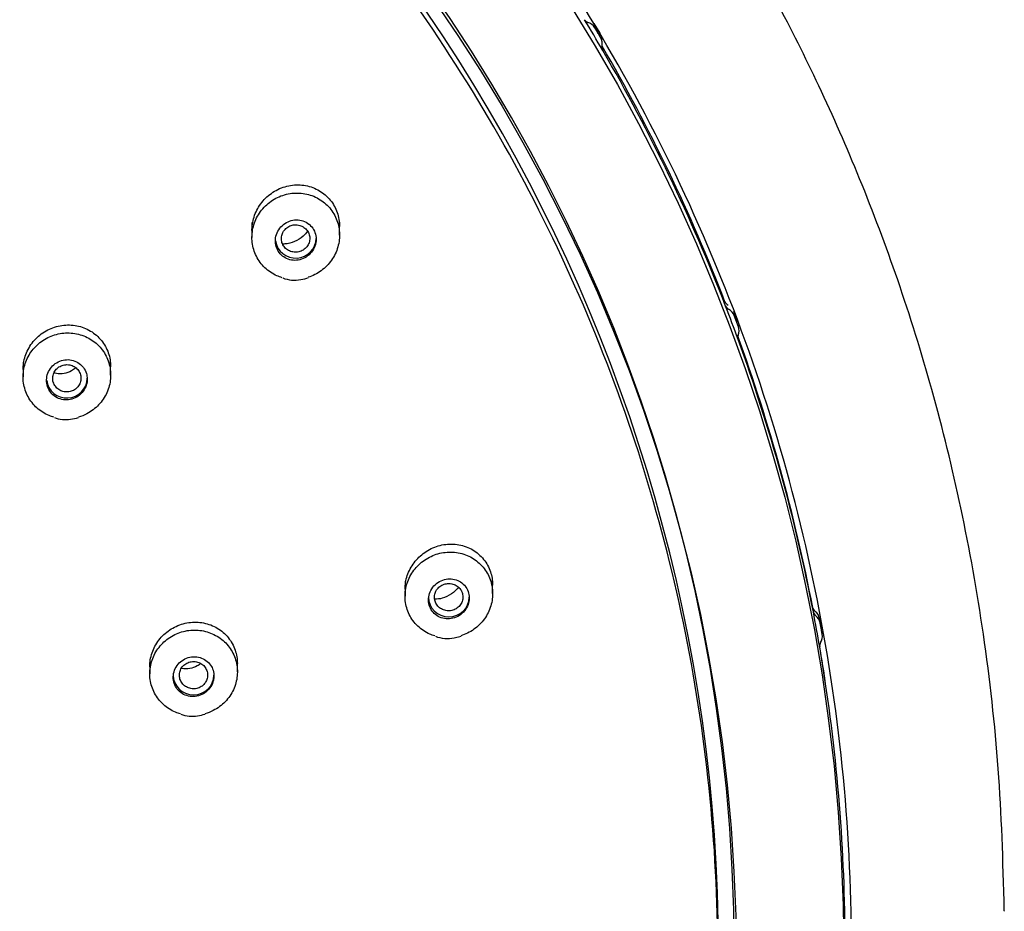
# Model space of a CAD drawing. Units: millimetres. Extents: x -18 to 341, y -18 to 752.
# Drawn here: x 138 to 170, y 689 to 717 of the extents above; entities that cross this region are included whole.
import ezdxf

# ---------------------------------------------------------------- set-up
doc = ezdxf.new("R2010")
doc.units = ezdxf.units.MM
for name, color, linetype in [('$DDT_AUDIT_GENERATED_(13D)', 7, 'Continuous'), ('$DDT_AUDIT_GENERATED_(23F)', 7, 'Continuous'), ('$DDT_AUDIT_GENERATED_(BA)', 7, 'Continuous'), ('$DDT_AUDIT_GENERATED_(F8)', 7, 'Continuous'), ('Default', 7, 'Continuous')]:
    doc.layers.add(name, color=color, linetype=linetype)

# ---------------------------------------------------------------- blocks, each defined once
blk = doc.blocks.new('SE1')
at = {"layer": '$DDT_AUDIT_GENERATED_(13D)', "color": 7, "linetype": 'Continuous'}
for p, q in [((145.671, 710.957), (145.671, 710.48)), ((148.471, 710.558), (148.471, 710.957)), ((138.353, 706.495), (138.353, 706.025)), ((141.153, 706.082), (141.153, 706.495)), ((150.566, 699.49), (150.566, 699.009)), ((153.366, 699.096), (153.366, 699.49)), ((152.136, 697.682), (152.365, 697.737)), ((142.404, 697.005), (142.404, 696.532)), ((145.204, 696.596), (145.204, 697.005))]:
    blk.add_line(p, q, dxfattribs=at)
for centre, radius, start, end in [((147.027, 710.142), 1.026, 248.7257, 281.4594), ((147.001, 710.621), 1.502, 278.8283, 288.6931), ((139.708, 705.684), 1.026, 249.7544, 279.051), ((139.747, 705.894), 1.23, 275.6709, 288.0499), ((151.921, 698.712), 1.052, 248.5188, 281.8068), ((143.756, 696.177), 1.002, 249.1826, 279.9798), ((143.598, 697.42), 2.254, 278.4561, 284.8207)]:
    blk.add_arc(centre, radius, start, end, dxfattribs=at)
for centre, start_param in [((147.071, 710.45), 3.26678), ((139.753, 705.978), 3.250574), ((151.966, 698.983), 3.141593), ((143.804, 696.489), 3.141593)]:
    blk.add_ellipse(centre, major_axis=(0.65, 0), ratio=0.970296, start_param=start_param, end_param=6.283185, dxfattribs=at)
for points, knots in [([(146.638, 709.194), (146.58, 709.211), (146.524, 709.231), (146.469, 709.255), (146.328, 709.318), (146.196, 709.406), (146.084, 709.512), (145.974, 709.617), (145.88, 709.743), (145.812, 709.88), (145.744, 710.016), (145.699, 710.166), (145.681, 710.317), (145.662, 710.469), (145.67, 710.626), (145.703, 710.776), (145.737, 710.927), (145.796, 711.075), (145.878, 711.208), (145.96, 711.342), (146.066, 711.465), (146.187, 711.565), (146.31, 711.667), (146.451, 711.749), (146.599, 711.806), (146.748, 711.863), (146.908, 711.895), (147.067, 711.9), (147.225, 711.905), (147.385, 711.883), (147.535, 711.835), (147.683, 711.788), (147.825, 711.715), (147.948, 711.621), (148.069, 711.528), (148.176, 711.412), (148.259, 711.283), (148.341, 711.155), (148.402, 711.011), (148.436, 710.863), (148.471, 710.714), (148.479, 710.557), (148.462, 710.405), (148.445, 710.252), (148.401, 710.099), (148.334, 709.959), (148.267, 709.818), (148.174, 709.686), (148.064, 709.574), (147.953, 709.46), (147.821, 709.364), (147.679, 709.292), (147.613, 709.259), (147.543, 709.23), (147.472, 709.207)], [0.03291, 0.03291, 0.03291, 0.03291, 0.0535594, 0.0535594, 0.0535594, 0.1071406, 0.1071406, 0.1071406, 0.1604112, 0.1604112, 0.1604112, 0.2134385, 0.2134385, 0.2134385, 0.2665114, 0.2665114, 0.2665114, 0.3198974, 0.3198974, 0.3198974, 0.3737365, 0.3737365, 0.3737365, 0.4279812, 0.4279812, 0.4279812, 0.4824053, 0.4824053, 0.4824053, 0.5366923, 0.5366923, 0.5366923, 0.5905769, 0.5905769, 0.5905769, 0.6439743, 0.6439743, 0.6439743, 0.6970236, 0.6970236, 0.6970236, 0.7500199, 0.7500199, 0.7500199, 0.8032782, 0.8032782, 0.8032782, 0.8569938, 0.8569938, 0.8569938, 0.9111599, 0.9111599, 0.9111599, 0.9365677, 0.9365677, 0.9365677, 0.9365677]), ([(147.489, 710.909), (147.434, 710.953), (147.37, 710.987), (147.302, 711.01), (147.235, 711.033), (147.162, 711.044), (147.091, 711.043), (147.018, 711.042), (146.944, 711.028), (146.875, 711.004), (146.805, 710.979), (146.738, 710.941), (146.679, 710.894), (146.62, 710.847), (146.567, 710.789), (146.527, 710.725), (146.486, 710.662), (146.456, 710.59), (146.438, 710.517), (146.421, 710.446), (146.417, 710.37), (146.425, 710.297), (146.432, 710.226), (146.453, 710.155), (146.484, 710.091), (146.515, 710.028), (146.557, 709.97), (146.607, 709.922), (146.657, 709.873), (146.716, 709.833), (146.78, 709.804), (146.844, 709.775), (146.914, 709.757), (146.984, 709.75), (147.056, 709.744), (147.13, 709.75), (147.2, 709.767), (147.272, 709.785), (147.343, 709.815), (147.405, 709.855), (147.469, 709.896), (147.527, 709.948), (147.574, 710.007), (147.621, 710.067), (147.659, 710.135), (147.683, 710.206), (147.708, 710.276), (147.721, 710.352), (147.721, 710.426), (147.721, 710.461), (147.718, 710.497), (147.712, 710.532), (147.7, 710.601), (147.676, 710.669), (147.641, 710.73), (147.607, 710.791), (147.562, 710.846), (147.509, 710.892), (147.503, 710.898), (147.496, 710.903), (147.489, 710.909)], [0, 0, 0, 0, 0.053168, 0.053168, 0.053168, 0.106283, 0.106283, 0.106283, 0.160205, 0.160205, 0.160205, 0.215143, 0.215143, 0.215143, 0.270562, 0.270562, 0.270562, 0.3257, 0.3257, 0.3257, 0.37992, 0.37992, 0.37992, 0.433016, 0.433016, 0.433016, 0.485287, 0.485287, 0.485287, 0.537362, 0.537362, 0.537362, 0.589927, 0.589927, 0.589927, 0.643464, 0.643464, 0.643464, 0.69807, 0.69807, 0.69807, 0.753389, 0.753389, 0.753389, 0.808723, 0.808723, 0.808723, 0.863327, 0.863327, 0.863327, 0.889352, 0.889352, 0.889352, 0.941446, 0.941446, 0.941446, 0.993547, 0.993547, 0.993547, 1, 1, 1, 1]), ([(147.071, 710.885), (147.019, 710.885), (146.967, 710.877), (146.919, 710.86), (146.87, 710.844), (146.824, 710.819), (146.784, 710.788), (146.743, 710.757), (146.708, 710.718), (146.681, 710.676), (146.653, 710.634), (146.633, 710.586), (146.622, 710.538), (146.611, 710.489), (146.608, 710.439), (146.614, 710.389), (146.621, 710.341), (146.636, 710.293), (146.658, 710.249), (146.68, 710.206), (146.711, 710.166), (146.747, 710.132), (146.782, 710.098), (146.825, 710.07), (146.87, 710.05), (146.915, 710.029), (146.965, 710.016), (147.015, 710.011), (147.065, 710.007), (147.117, 710.01), (147.166, 710.021), (147.216, 710.033), (147.264, 710.052), (147.308, 710.079), (147.351, 710.106), (147.39, 710.141), (147.422, 710.18), (147.454, 710.219), (147.479, 710.265), (147.496, 710.312), (147.512, 710.359), (147.52, 710.41), (147.52, 710.459), (147.519, 710.508), (147.509, 710.558), (147.491, 710.604), (147.474, 710.649), (147.448, 710.692), (147.416, 710.729), (147.384, 710.766), (147.345, 710.799), (147.303, 710.823), (147.26, 710.848), (147.212, 710.866), (147.163, 710.876), (147.133, 710.882), (147.102, 710.885), (147.071, 710.885)], [0, 0, 0, 0, 0.054517, 0.054517, 0.054517, 0.10902, 0.10902, 0.10902, 0.163678, 0.163678, 0.163678, 0.218155, 0.218155, 0.218155, 0.272115, 0.272115, 0.272115, 0.325491, 0.325491, 0.325491, 0.378404, 0.378404, 0.378404, 0.43114, 0.43114, 0.43114, 0.484138, 0.484138, 0.484138, 0.537719, 0.537719, 0.537719, 0.591958, 0.591958, 0.591958, 0.646644, 0.646644, 0.646644, 0.701363, 0.701363, 0.701363, 0.755595, 0.755595, 0.755595, 0.809115, 0.809115, 0.809115, 0.862024, 0.862024, 0.862024, 0.914675, 0.914675, 0.914675, 0.967531, 0.967531, 0.967531, 1, 1, 1, 1]), ([(147.449, 710.683), (147.407, 710.623), (147.358, 710.567), (147.304, 710.519), (147.224, 710.447), (147.131, 710.387), (147.032, 710.346), (146.934, 710.304), (146.827, 710.278), (146.721, 710.272), (146.697, 710.27), (146.672, 710.27), (146.648, 710.27)], [0.0176608, 0.0176608, 0.0176608, 0.0176608, 0.0545109, 0.0545109, 0.0545109, 0.1090078, 0.1090078, 0.1090078, 0.1635978, 0.1635978, 0.1635978, 0.1761053, 0.1761053, 0.1761053, 0.1761053]), ([(139.339, 704.732), (139.287, 704.746), (139.237, 704.764), (139.188, 704.784), (139.044, 704.843), (138.91, 704.927), (138.795, 705.031), (138.681, 705.133), (138.584, 705.257), (138.512, 705.392), (138.44, 705.526), (138.39, 705.675), (138.368, 705.826), (138.345, 705.977), (138.349, 706.134), (138.378, 706.285), (138.408, 706.436), (138.464, 706.585), (138.542, 706.719), (138.621, 706.854), (138.724, 706.978), (138.843, 707.08), (138.963, 707.183), (139.101, 707.267), (139.248, 707.326), (139.395, 707.384), (139.554, 707.419), (139.711, 707.427), (139.869, 707.435), (140.029, 707.416), (140.179, 707.372), (140.329, 707.328), (140.472, 707.258), (140.598, 707.168), (140.723, 707.077), (140.833, 706.965), (140.919, 706.838), (141.006, 706.712), (141.071, 706.569), (141.109, 706.422), (141.148, 706.274), (141.161, 706.118), (141.148, 705.965), (141.134, 705.812), (141.094, 705.659), (141.03, 705.518), (140.966, 705.376), (140.877, 705.243), (140.769, 705.129), (140.661, 705.015), (140.532, 704.917), (140.393, 704.844), (140.307, 704.799), (140.216, 704.762), (140.122, 704.735)], [0.0353202, 0.0353202, 0.0353202, 0.0353202, 0.0536474, 0.0536474, 0.0536474, 0.1073071, 0.1073071, 0.1073071, 0.1607901, 0.1607901, 0.1607901, 0.2141244, 0.2141244, 0.2141244, 0.2674704, 0.2674704, 0.2674704, 0.3209824, 0.3209824, 0.3209824, 0.3747448, 0.3747448, 0.3747448, 0.4287354, 0.4287354, 0.4287354, 0.4828321, 0.4828321, 0.4828321, 0.5368629, 0.5368629, 0.5368629, 0.5906822, 0.5906822, 0.5906822, 0.6442381, 0.6442381, 0.6442381, 0.6975968, 0.6975968, 0.6975968, 0.7509123, 0.7509123, 0.7509123, 0.8043563, 0.8043563, 0.8043563, 0.8580431, 0.8580431, 0.8580431, 0.9119803, 0.9119803, 0.9119803, 0.9451169, 0.9451169, 0.9451169, 0.9451169]), ([(140.191, 706.42), (140.137, 706.467), (140.074, 706.505), (140.008, 706.53), (139.941, 706.556), (139.869, 706.571), (139.797, 706.574), (139.724, 706.576), (139.65, 706.566), (139.58, 706.545), (139.51, 706.524), (139.442, 706.49), (139.382, 706.447), (139.321, 706.403), (139.267, 706.349), (139.224, 706.288), (139.182, 706.228), (139.149, 706.159), (139.128, 706.088), (139.108, 706.018), (139.1, 705.944), (139.104, 705.871), (139.108, 705.8), (139.125, 705.728), (139.154, 705.663), (139.182, 705.598), (139.221, 705.537), (139.27, 705.486), (139.318, 705.434), (139.375, 705.391), (139.438, 705.358), (139.501, 705.326), (139.571, 705.304), (139.642, 705.294), (139.713, 705.284), (139.787, 705.286), (139.859, 705.3), (139.931, 705.314), (140.002, 705.341), (140.066, 705.378), (140.13, 705.415), (140.189, 705.463), (140.238, 705.519), (140.287, 705.575), (140.327, 705.64), (140.355, 705.708), (140.383, 705.776), (140.399, 705.85), (140.402, 705.923), (140.405, 705.977), (140.4, 706.032), (140.389, 706.084), (140.374, 706.153), (140.347, 706.221), (140.31, 706.28), (140.278, 706.332), (140.237, 706.38), (140.191, 706.42)], [0, 0, 0, 0, 0.053341, 0.053341, 0.053341, 0.106653, 0.106653, 0.106653, 0.160399, 0.160399, 0.160399, 0.214724, 0.214724, 0.214724, 0.269361, 0.269361, 0.269361, 0.3239, 0.3239, 0.3239, 0.377973, 0.377973, 0.377973, 0.431425, 0.431425, 0.431425, 0.484377, 0.484377, 0.484377, 0.537164, 0.537164, 0.537164, 0.59018, 0.59018, 0.59018, 0.643723, 0.643723, 0.643723, 0.69787, 0.69787, 0.69787, 0.752441, 0.752441, 0.752441, 0.807062, 0.807062, 0.807062, 0.861324, 0.861324, 0.861324, 0.901331, 0.901331, 0.901331, 0.954141, 0.954141, 0.954141, 1, 1, 1, 1]), ([(139.753, 706.414), (139.702, 706.414), (139.651, 706.406), (139.603, 706.39), (139.555, 706.373), (139.51, 706.349), (139.47, 706.318), (139.431, 706.288), (139.396, 706.25), (139.369, 706.208), (139.342, 706.167), (139.322, 706.12), (139.311, 706.072), (139.3, 706.024), (139.297, 705.974), (139.303, 705.925), (139.309, 705.877), (139.324, 705.828), (139.346, 705.785), (139.368, 705.741), (139.398, 705.7), (139.434, 705.666), (139.47, 705.632), (139.512, 705.603), (139.558, 705.582), (139.603, 705.561), (139.653, 705.548), (139.703, 705.543), (139.753, 705.538), (139.805, 705.541), (139.854, 705.552), (139.903, 705.563), (139.951, 705.583), (139.993, 705.609), (140.036, 705.636), (140.075, 705.67), (140.106, 705.708), (140.137, 705.747), (140.162, 705.792), (140.179, 705.838), (140.195, 705.885), (140.203, 705.935), (140.202, 705.984), (140.202, 706.033), (140.192, 706.082), (140.175, 706.128), (140.158, 706.174), (140.132, 706.217), (140.1, 706.255), (140.069, 706.293), (140.03, 706.325), (139.987, 706.351), (139.944, 706.376), (139.896, 706.394), (139.847, 706.405), (139.816, 706.411), (139.784, 706.414), (139.753, 706.414)], [0, 0, 0, 0, 0.053892, 0.053892, 0.053892, 0.10778, 0.10778, 0.10778, 0.16168, 0.16168, 0.16168, 0.215548, 0.215548, 0.215548, 0.269325, 0.269325, 0.269325, 0.323015, 0.323015, 0.323015, 0.376559, 0.376559, 0.376559, 0.430012, 0.430012, 0.430012, 0.483503, 0.483503, 0.483503, 0.537134, 0.537134, 0.537134, 0.590941, 0.590941, 0.590941, 0.644894, 0.644894, 0.644894, 0.698913, 0.698913, 0.698913, 0.752793, 0.752793, 0.752793, 0.806452, 0.806452, 0.806452, 0.85993, 0.85993, 0.85993, 0.913328, 0.913328, 0.913328, 0.966783, 0.966783, 0.966783, 1, 1, 1, 1]), ([(139.899, 706.216), (139.826, 706.176), (139.745, 706.148), (139.664, 706.133), (139.582, 706.119), (139.498, 706.119), (139.417, 706.133), (139.393, 706.137), (139.369, 706.143), (139.345, 706.149)], [0, 0, 0, 0, 0.0543889, 0.0543889, 0.0543889, 0.1088049, 0.1088049, 0.1088049, 0.1250139, 0.1250139, 0.1250139, 0.1250139]), ([(140.034, 706.311), (140.032, 706.309), (140.03, 706.307), (140.028, 706.306), (139.988, 706.272), (139.945, 706.241), (139.899, 706.216)], [0.96445898, 0.96445898, 0.96445898, 0.96445898, 0.96618321, 0.96618321, 0.96618321, 1, 1, 1, 1]), ([(151.515, 697.741), (151.46, 697.758), (151.406, 697.777), (151.354, 697.801), (151.213, 697.863), (151.081, 697.952), (150.97, 698.058), (150.86, 698.164), (150.768, 698.29), (150.7, 698.427), (150.634, 698.563), (150.59, 698.712), (150.574, 698.864), (150.557, 699.014), (150.567, 699.17), (150.602, 699.319), (150.637, 699.469), (150.699, 699.615), (150.781, 699.746), (150.864, 699.877), (150.971, 699.998), (151.093, 700.096), (151.216, 700.196), (151.357, 700.277), (151.505, 700.332), (151.654, 700.387), (151.814, 700.418), (151.972, 700.423), (152.13, 700.427), (152.29, 700.404), (152.44, 700.357), (152.588, 700.309), (152.73, 700.235), (152.852, 700.141), (152.974, 700.047), (153.08, 699.931), (153.162, 699.802), (153.243, 699.675), (153.302, 699.53), (153.335, 699.382), (153.367, 699.234), (153.374, 699.078), (153.355, 698.927), (153.336, 698.775), (153.29, 698.625), (153.222, 698.486), (153.153, 698.347), (153.059, 698.217), (152.949, 698.107), (152.837, 697.996), (152.705, 697.902), (152.564, 697.832), (152.496, 697.799), (152.426, 697.77), (152.354, 697.748)], [0.0340478, 0.0340478, 0.0340478, 0.0340478, 0.0538924, 0.0538924, 0.0538924, 0.1078077, 0.1078077, 0.1078077, 0.1613857, 0.1613857, 0.1613857, 0.2145646, 0.2145646, 0.2145646, 0.2675742, 0.2675742, 0.2675742, 0.3207096, 0.3207096, 0.3207096, 0.3742127, 0.3742127, 0.3742127, 0.4281758, 0.4281758, 0.4281758, 0.482498, 0.482498, 0.482498, 0.5369167, 0.5369167, 0.5369167, 0.591114, 0.591114, 0.591114, 0.6448637, 0.6448637, 0.6448637, 0.6981428, 0.6981428, 0.6981428, 0.7511443, 0.7511443, 0.7511443, 0.8041838, 0.8041838, 0.8041838, 0.8575556, 0.8575556, 0.8575556, 0.9114044, 0.9114044, 0.9114044, 0.93705, 0.93705, 0.93705, 0.93705]), ([(152.496, 699.324), (152.454, 699.38), (152.402, 699.429), (152.343, 699.468), (152.284, 699.506), (152.218, 699.534), (152.149, 699.551), (152.079, 699.567), (152.005, 699.572), (151.933, 699.565), (151.859, 699.558), (151.785, 699.538), (151.717, 699.507), (151.649, 699.476), (151.584, 699.432), (151.529, 699.38), (151.474, 699.329), (151.427, 699.267), (151.392, 699.2), (151.357, 699.135), (151.334, 699.063), (151.323, 698.99), (151.312, 698.92), (151.314, 698.846), (151.328, 698.777), (151.341, 698.708), (151.367, 698.642), (151.403, 698.582), (151.438, 698.523), (151.485, 698.47), (151.538, 698.427), (151.592, 698.383), (151.654, 698.348), (151.72, 698.325), (151.787, 698.301), (151.859, 698.289), (151.931, 698.288), (152.004, 698.288), (152.079, 698.3), (152.149, 698.324), (152.22, 698.348), (152.289, 698.384), (152.349, 698.43), (152.409, 698.476), (152.462, 698.533), (152.504, 698.596), (152.546, 698.658), (152.577, 698.728), (152.595, 698.8), (152.604, 698.834), (152.61, 698.87), (152.614, 698.905), (152.62, 698.975), (152.614, 699.047), (152.597, 699.114), (152.579, 699.181), (152.55, 699.246), (152.511, 699.303), (152.506, 699.31), (152.501, 699.317), (152.496, 699.324)], [0, 0, 0, 0, 0.053168, 0.053168, 0.053168, 0.106282, 0.106282, 0.106282, 0.160205, 0.160205, 0.160205, 0.215143, 0.215143, 0.215143, 0.270563, 0.270563, 0.270563, 0.325701, 0.325701, 0.325701, 0.37992, 0.37992, 0.37992, 0.433016, 0.433016, 0.433016, 0.485286, 0.485286, 0.485286, 0.537361, 0.537361, 0.537361, 0.589927, 0.589927, 0.589927, 0.643465, 0.643465, 0.643465, 0.698071, 0.698071, 0.698071, 0.75339, 0.75339, 0.75339, 0.808723, 0.808723, 0.808723, 0.863327, 0.863327, 0.863327, 0.889352, 0.889352, 0.889352, 0.941447, 0.941447, 0.941447, 0.993547, 0.993547, 0.993547, 1, 1, 1, 1]), ([(151.966, 699.419), (151.914, 699.419), (151.862, 699.411), (151.813, 699.395), (151.764, 699.378), (151.717, 699.354), (151.677, 699.323), (151.637, 699.292), (151.601, 699.253), (151.574, 699.211), (151.546, 699.169), (151.526, 699.122), (151.515, 699.073), (151.504, 699.025), (151.502, 698.975), (151.508, 698.926), (151.514, 698.878), (151.529, 698.831), (151.551, 698.787), (151.573, 698.744), (151.603, 698.704), (151.639, 698.67), (151.674, 698.636), (151.717, 698.608), (151.762, 698.587), (151.807, 698.566), (151.857, 698.553), (151.907, 698.547), (151.958, 698.542), (152.011, 698.545), (152.061, 698.556), (152.111, 698.568), (152.16, 698.587), (152.204, 698.614), (152.247, 698.641), (152.287, 698.675), (152.319, 698.715), (152.35, 698.754), (152.375, 698.799), (152.392, 698.846), (152.408, 698.892), (152.416, 698.942), (152.415, 698.991), (152.414, 699.04), (152.405, 699.089), (152.387, 699.135), (152.37, 699.18), (152.345, 699.223), (152.313, 699.26), (152.281, 699.297), (152.242, 699.33), (152.2, 699.355), (152.156, 699.38), (152.108, 699.399), (152.059, 699.409), (152.028, 699.415), (151.997, 699.419), (151.966, 699.419)], [0, 0, 0, 0, 0.054754, 0.054754, 0.054754, 0.109498, 0.109498, 0.109498, 0.164122, 0.164122, 0.164122, 0.218332, 0.218332, 0.218332, 0.27184, 0.27184, 0.27184, 0.324743, 0.324743, 0.324743, 0.377407, 0.377407, 0.377407, 0.430288, 0.430288, 0.430288, 0.48376, 0.48376, 0.48376, 0.537962, 0.537962, 0.537962, 0.592656, 0.592656, 0.592656, 0.64736, 0.64736, 0.64736, 0.701665, 0.701665, 0.701665, 0.755307, 0.755307, 0.755307, 0.808313, 0.808313, 0.808313, 0.860998, 0.860998, 0.860998, 0.913829, 0.913829, 0.913829, 0.967222, 0.967222, 0.967222, 1, 1, 1, 1]), ([(152.281, 699.307), (152.215, 699.221), (152.135, 699.144), (152.046, 699.084), (151.958, 699.023), (151.858, 698.977), (151.756, 698.948), (151.675, 698.926), (151.592, 698.915), (151.509, 698.914)], [0, 0, 0, 0, 0.0544704, 0.0544704, 0.0544704, 0.1089123, 0.1089123, 0.1089123, 0.1516797, 0.1516797, 0.1516797, 0.1516797]), ([(143.384, 695.25), (143.332, 695.265), (143.28, 695.283), (143.23, 695.304), (143.087, 695.363), (142.953, 695.448), (142.839, 695.551), (142.725, 695.654), (142.629, 695.778), (142.557, 695.913), (142.486, 696.047), (142.438, 696.196), (142.417, 696.346), (142.396, 696.497), (142.401, 696.653), (142.432, 696.803), (142.462, 696.953), (142.52, 697.101), (142.599, 697.233), (142.679, 697.366), (142.783, 697.488), (142.902, 697.589), (143.022, 697.691), (143.161, 697.774), (143.308, 697.831), (143.455, 697.889), (143.614, 697.923), (143.771, 697.93), (143.928, 697.937), (144.089, 697.918), (144.239, 697.874), (144.388, 697.83), (144.531, 697.759), (144.656, 697.668), (144.781, 697.578), (144.891, 697.465), (144.976, 697.338), (145.062, 697.212), (145.126, 697.07), (145.163, 696.922), (145.201, 696.775), (145.212, 696.619), (145.198, 696.467), (145.183, 696.315), (145.141, 696.163), (145.076, 696.023), (145.011, 695.883), (144.921, 695.752), (144.813, 695.64), (144.704, 695.527), (144.575, 695.43), (144.435, 695.358), (144.35, 695.314), (144.26, 695.279), (144.167, 695.252)], [0.0350979, 0.0350979, 0.0350979, 0.0350979, 0.0538315, 0.0538315, 0.0538315, 0.1076754, 0.1076754, 0.1076754, 0.1613354, 0.1613354, 0.1613354, 0.2147654, 0.2147654, 0.2147654, 0.2680859, 0.2680859, 0.2680859, 0.3214629, 0.3214629, 0.3214629, 0.3750374, 0.3750374, 0.3750374, 0.4288675, 0.4288675, 0.4288675, 0.4829016, 0.4829016, 0.4829016, 0.5369979, 0.5369979, 0.5369979, 0.5909835, 0.5909835, 0.5909835, 0.6447324, 0.6447324, 0.6447324, 0.6982241, 0.6982241, 0.6982241, 0.7515538, 0.7515538, 0.7515538, 0.8048879, 0.8048879, 0.8048879, 0.8583896, 0.8583896, 0.8583896, 0.9121475, 0.9121475, 0.9121475, 0.9448236, 0.9448236, 0.9448236, 0.9448236]), ([(144.348, 696.809), (144.309, 696.867), (144.258, 696.919), (144.201, 696.96), (144.144, 697.001), (144.078, 697.033), (144.01, 697.053), (143.941, 697.073), (143.867, 697.082), (143.795, 697.078), (143.722, 697.075), (143.648, 697.058), (143.579, 697.031), (143.51, 697.004), (143.444, 696.964), (143.388, 696.916), (143.331, 696.868), (143.282, 696.81), (143.244, 696.746), (143.207, 696.683), (143.18, 696.613), (143.166, 696.542), (143.152, 696.471), (143.15, 696.398), (143.16, 696.328), (143.171, 696.258), (143.193, 696.19), (143.227, 696.128), (143.26, 696.067), (143.304, 696.01), (143.356, 695.964), (143.408, 695.917), (143.47, 695.879), (143.535, 695.852), (143.601, 695.825), (143.673, 695.809), (143.745, 695.805), (143.817, 695.801), (143.892, 695.81), (143.963, 695.83), (144.034, 695.85), (144.103, 695.882), (144.164, 695.924), (144.226, 695.967), (144.281, 696.02), (144.325, 696.079), (144.369, 696.139), (144.403, 696.206), (144.425, 696.276), (144.441, 696.327), (144.451, 696.381), (144.453, 696.435), (144.456, 696.506), (144.448, 696.577), (144.427, 696.644), (144.41, 696.703), (144.383, 696.759), (144.348, 696.809)], [0, 0, 0, 0, 0.053341, 0.053341, 0.053341, 0.106653, 0.106653, 0.106653, 0.160399, 0.160399, 0.160399, 0.214724, 0.214724, 0.214724, 0.269361, 0.269361, 0.269361, 0.3239, 0.3239, 0.3239, 0.377973, 0.377973, 0.377973, 0.431425, 0.431425, 0.431425, 0.484377, 0.484377, 0.484377, 0.537163, 0.537163, 0.537163, 0.59018, 0.59018, 0.59018, 0.643723, 0.643723, 0.643723, 0.697871, 0.697871, 0.697871, 0.752442, 0.752442, 0.752442, 0.807062, 0.807062, 0.807062, 0.861324, 0.861324, 0.861324, 0.901331, 0.901331, 0.901331, 0.954141, 0.954141, 0.954141, 1, 1, 1, 1]), ([(143.804, 696.925), (143.753, 696.925), (143.702, 696.917), (143.654, 696.901), (143.606, 696.884), (143.56, 696.86), (143.52, 696.829), (143.481, 696.798), (143.446, 696.761), (143.419, 696.719), (143.392, 696.677), (143.373, 696.631), (143.362, 696.583), (143.351, 696.535), (143.348, 696.485), (143.354, 696.436), (143.36, 696.388), (143.375, 696.34), (143.397, 696.296), (143.419, 696.252), (143.449, 696.212), (143.485, 696.177), (143.52, 696.143), (143.563, 696.115), (143.608, 696.094), (143.654, 696.073), (143.704, 696.059), (143.754, 696.054), (143.804, 696.049), (143.856, 696.052), (143.905, 696.063), (143.955, 696.075), (144.003, 696.094), (144.045, 696.121), (144.088, 696.147), (144.127, 696.181), (144.158, 696.22), (144.189, 696.259), (144.214, 696.303), (144.23, 696.35), (144.246, 696.396), (144.254, 696.446), (144.253, 696.495), (144.253, 696.543), (144.243, 696.593), (144.226, 696.638), (144.209, 696.684), (144.183, 696.728), (144.152, 696.765), (144.12, 696.803), (144.081, 696.836), (144.038, 696.861), (143.995, 696.887), (143.946, 696.905), (143.897, 696.915), (143.867, 696.922), (143.835, 696.925), (143.804, 696.925)], [0, 0, 0, 0, 0.054023, 0.054023, 0.054023, 0.108035, 0.108035, 0.108035, 0.161994, 0.161994, 0.161994, 0.215896, 0.215896, 0.215896, 0.269577, 0.269577, 0.269577, 0.323065, 0.323065, 0.323065, 0.376468, 0.376468, 0.376468, 0.429922, 0.429922, 0.429922, 0.483546, 0.483546, 0.483546, 0.537398, 0.537398, 0.537398, 0.591424, 0.591424, 0.591424, 0.645405, 0.645405, 0.645405, 0.699246, 0.699246, 0.699246, 0.752899, 0.752899, 0.752899, 0.806389, 0.806389, 0.806389, 0.859812, 0.859812, 0.859812, 0.913311, 0.913311, 0.913311, 0.967005, 0.967005, 0.967005, 1, 1, 1, 1]), ([(143.918, 696.782), (143.845, 696.742), (143.764, 696.715), (143.682, 696.701), (143.6, 696.688), (143.516, 696.688), (143.435, 696.702), (143.428, 696.704), (143.421, 696.705), (143.415, 696.706)], [0, 0, 0, 0, 0.0545933, 0.0545933, 0.0545933, 0.1091826, 0.1091826, 0.1091826, 0.1138671, 0.1138671, 0.1138671, 0.1138671])]:
    blk.add_open_spline(points, degree=3, knots=knots, dxfattribs=at)
blk.add_open_spline([(144.037, 696.861), (144, 696.831), (143.96, 696.804), (143.918, 696.782)], degree=3, dxfattribs=at)
at = {"layer": '$DDT_AUDIT_GENERATED_(23F)', "color": 7, "linetype": 'Continuous'}
for p, q in [((156.801, 717.007), (156.613, 717.322)), ((156.87, 716.728), (156.849, 716.872)), ((161.201, 707.775), (161.073, 708.117)), ((161.242, 707.556), (161.221, 707.7)), ((163.906, 697.786), (163.885, 697.93)), ((164.044, 695.997), (164.023, 696.141))]:
    blk.add_line(p, q, dxfattribs=at)
for centre, radius, start, end in [((160.993, 708.507), 0.213, 201.6254, 242.8277), ((163.802, 698.694), 0.208, 191.3203, 232.9318)]:
    blk.add_arc(centre, radius, start, end, dxfattribs=at)
for centre, major_axis in [((104.636, 687.635), (-59.955, 0)), ((104.636, 687.375), (56.52, 0))]:
    blk.add_ellipse(centre, major_axis=major_axis, ratio=0.970296, dxfattribs=at)
for centre, major_axis, ratio, start_param, end_param in [((104.636, 687.675), (56.455, 0), 0.970296, 0, 2.929817), ((104.636, 687.843), (60, 0), 0.970296, 0.513863, 0.533334), ((156.475, 717.54), (-0.2, 0), 0.970296, 0.533334, 1.252766), ((156.287, 716.987), (0.4, 0), 0.970296, 0.526717, 1.252766), ((156.629, 716.905), (-0.172, -0.102), 0.209887, 3.053139, 3.141308), ((156.473, 716.82), (-0.379, 0), 0.970296, 3.282114, 3.662073), ((156.473, 716.674), (-0.4, 0), 0.970296, 2.936024, 3.662073), ((157.061, 716.555), (0.2, 0), 0.970296, 2.936024, 3.655456), ((104.636, 687.99), (59.979, 0), 0.970296, 0.358801, 0.513863), ((104.636, 687.843), (60, 0), 0.970296, 0.358801, 0.513863), ((104.636, 687.843), (60, 0), 0.970296, 0.33933, 0.358801), ((161.002, 708.354), (-0.2, 0), 0.970296, 0.358801, 1.078233), ((160.718, 707.841), (0.4, 0), 0.970296, 0.352184, 1.078233), ((160.886, 708.046), (-0.187, -0.071), 0.227073, 3.090705, 3.141148), ((161.014, 707.705), (-0.187, -0.07), 0.227589, 3.092156, 3.141154), ((160.846, 707.501), (-0.4, 0), 0.970296, 2.761491, 3.48754), ((104.636, 687.99), (59.979, 0), 0.970296, 0.184269, 0.33933), ((161.403, 707.285), (0.2, 0), 0.970296, 2.761491, 3.480923), ((104.636, 687.843), (60, 0), 0.970296, 0.184269, 0.33933), ((104.636, 687.675), (56.455, 0), 0.970296, 2.932433, 6.283185), ((104.636, 687.843), (60, 0), 0.970296, 0.164797, 0.184268), ((163.816, 698.545), (-0.2, 0), 0.970296, 0.184269, 0.9037), ((163.556, 698.369), (-0.121, -0.159), 0.149679, 2.983071, 3.132589), ((163.445, 698.235), (0.379, 0), 0.970296, 0.177651, 0.9037), ((163.445, 698.088), (0.4, 0), 0.970296, 0.177651, 0.9037), ((163.51, 697.732), (-0.4, 0), 0.970296, 2.586958, 3.313007), ((163.51, 697.879), (-0.379, 0), 0.970296, 3.282114, 3.313007), ((164.02, 697.425), (0.2, 0), 0.970296, 2.586958, 3.30639), ((104.636, 687.99), (59.979, 0), 0.970296, 0.140522, 0.162932), ((104.636, 687.843), (60, 0), 0.970296, 0.009736, 0.164797)]:
    blk.add_ellipse(centre, major_axis=major_axis, ratio=ratio, start_param=start_param, end_param=end_param, dxfattribs=at)
for points in [[(156.821, 716.867), (156.727, 717.024), (156.633, 717.182)], [(161.222, 707.633), (161.158, 707.804), (161.094, 707.975)], [(163.883, 697.941), (163.851, 698.121), (163.818, 698.3)], [(163.904, 697.798), (163.872, 697.977), (163.839, 698.157)]]:
    blk.add_open_spline(points, degree=2, dxfattribs=at)
at = {"layer": '$DDT_AUDIT_GENERATED_(BA)', "color": 7, "linetype": 'Continuous'}
for points, knots in [([(169.725, 688.956), (169.684, 690.622), (169.602, 693.361), (169.111, 697.747), (168.393, 701.772), (167.465, 705.556), (166.374, 709.064), (165.155, 712.302), (163.85, 715.27), (162.221, 718.52), (160.168, 722.056), (157.573, 725.853), (154.734, 729.421), (151.676, 732.746), (148.42, 735.82), (144.981, 738.643), (141.368, 741.217), (137.586, 743.541), (133.649, 745.607), (129.577, 747.406), (125.389, 748.931), (121.103, 750.173), (116.741, 751.126), (112.322, 751.787), (107.868, 752.152), (103.398, 752.218), (98.934, 751.987), (94.496, 751.458), (90.106, 750.634), (85.784, 749.52), (81.55, 748.121), (77.423, 746.443), (73.432, 744.499), (69.608, 742.307), (66.059, 739.943), (62.785, 737.445), (59.782, 734.843), (57.356, 732.465), (55.423, 730.375), (53.862, 728.559), (52.261, 726.544), (50.655, 724.336), (49.067, 721.934), (47.524, 719.348), (46.01, 716.497), (44.561, 713.376), (43.213, 709.976), (42.013, 706.298), (40.995, 702.335), (40.212, 698.127), (39.678, 693.549), (39.59, 690.692), (39.546, 688.956)], [0, 0, 0, 0, 0.022881, 0.044646, 0.065299, 0.084845, 0.103288, 0.120631, 0.136876, 0.152024, 0.175203, 0.19813, 0.220807, 0.243236, 0.265417, 0.287359, 0.309233, 0.331106, 0.352978, 0.374848, 0.396716, 0.418583, 0.440449, 0.462314, 0.484177, 0.506041, 0.527905, 0.549769, 0.571634, 0.593501, 0.615369, 0.63724, 0.65911, 0.680838, 0.702341, 0.722207, 0.741876, 0.761348, 0.772732, 0.784299, 0.797074, 0.811166, 0.825122, 0.840168, 0.856306, 0.873536, 0.891861, 0.911281, 0.931801, 0.953424, 0.976155, 1, 1, 1, 1]), ([(164.836, 687.839), (164.836, 691.696), (164.445, 695.488), (163.299, 701.09), (162.822, 702.942), (161.676, 706.613), (161.004, 708.437), (158.738, 713.741), (156.889, 717.094), (152.522, 723.439), (149.979, 726.442), (144.426, 731.83), (141.395, 734.249), (136.461, 737.454), (134.751, 738.449), (131.276, 740.251), (127.727, 741.88), (124.033, 743.164), (120.266, 744.275), (118.335, 744.745), (112.507, 745.868), (108.602, 746.238), (100.751, 746.243), (96.763, 745.866), (89.043, 744.381), (85.291, 743.281), (79.824, 741.09), (78.02, 740.264), (74.532, 738.455), (72.845, 737.474), (67.951, 734.303), (64.91, 731.889), (59.288, 726.442), (56.79, 723.489), (53.519, 718.749), (52.506, 717.116), (50.641, 713.741), (49.786, 711.991), (47.517, 706.684), (46.377, 703.041), (44.834, 695.555), (44.436, 691.696), (44.436, 687.839)], [0, 0, 0, 0, 0.0625, 0.0625, 0.09375, 0.09375, 0.125, 0.125, 0.1875, 0.1875, 0.25, 0.25, 0.3125, 0.3125, 0.34375, 0.34375, 0.375, 0.40625, 0.40625, 0.4375, 0.4375, 0.5, 0.5, 0.5625, 0.5625, 0.625, 0.625, 0.65625, 0.65625, 0.6875, 0.6875, 0.75, 0.75, 0.8125, 0.8125, 0.84375, 0.84375, 0.875, 0.875, 0.9375, 0.9375, 1, 1, 1, 1])]:
    blk.add_open_spline(points, degree=3, knots=knots, dxfattribs=at)
blk.add_open_spline([(169.725, 688.956), (169.726, 688.953), (169.726, 688.949), (169.726, 688.946), (169.726, 688.943), (169.726, 688.94)], degree=5, dxfattribs=at)
at = {"layer": '$DDT_AUDIT_GENERATED_(F8)', "color": 7, "linetype": 'Continuous'}
blk.add_ellipse((104.636, 687.673), major_axis=(55.95, 0), ratio=0.970296, start_param=0, end_param=3.211658, dxfattribs=at)
for points, knots in [([(92.941, 740.511), (96.554, 741.259), (100.183, 741.651), (105.649, 741.727), (107.474, 741.667), (111.133, 741.37), (112.972, 741.132), (118.38, 740.167), (121.881, 739.19), (128.675, 736.572), (131.984, 734.914), (138.109, 731.061), (140.962, 728.858), (144.92, 725.129), (146.183, 723.815), (148.546, 721.102), (149.653, 719.696), (152.754, 715.332), (154.541, 712.207), (157.455, 705.648), (158.562, 702.276), (160.091, 695.353), (160.51, 691.762), (160.615, 684.666), (160.312, 681.144), (159.321, 675.901), (158.897, 674.15), (157.881, 670.725), (157.29, 669.047), (155.272, 664.117), (153.603, 660.967), (149.592, 654.95), (147.309, 652.173), (143.502, 648.367), (142.168, 647.158), (139.367, 644.859), (137.894, 643.766), (133.363, 640.737), (130.175, 639.026), (123.467, 636.214), (119.919, 635.113), (112.781, 633.628), (109.159, 633.225), (103.648, 633.144), (101.795, 633.206), (98.144, 633.503), (96.336, 633.738), (90.961, 634.696), (87.426, 635.678), (80.578, 638.315), (77.337, 639.939), (71.212, 643.778), (68.3, 646.024), (63.049, 650.97), (60.696, 653.669), (57.574, 658.055), (56.597, 659.583), (54.815, 662.705), (54.01, 664.298), (51.841, 669.169), (50.726, 672.539), (49.176, 679.534), (48.765, 683.07), (48.681, 688.371), (48.742, 690.142), (49.045, 693.688), (49.289, 695.473), (50.282, 700.73), (51.288, 704.13), (53.977, 710.719), (55.682, 713.932), (59.648, 719.88), (61.915, 722.647), (65.748, 726.485), (67.103, 727.714), (69.901, 730.013), (71.351, 731.089), (75.847, 734.104), (79.052, 735.835), (85.827, 738.677), (89.327, 739.762), (92.941, 740.511)], [0, 0, 0, 0, 0.03125, 0.03125, 0.046875, 0.046875, 0.0625, 0.0625, 0.09375, 0.09375, 0.125, 0.125, 0.15625, 0.15625, 0.171875, 0.171875, 0.1875, 0.1875, 0.21875, 0.21875, 0.25, 0.25, 0.28125, 0.28125, 0.3125, 0.3125, 0.328125, 0.328125, 0.34375, 0.34375, 0.375, 0.375, 0.40625, 0.40625, 0.421875, 0.421875, 0.4375, 0.4375, 0.46875, 0.46875, 0.5, 0.5, 0.53125, 0.53125, 0.546875, 0.546875, 0.5625, 0.5625, 0.59375, 0.59375, 0.625, 0.625, 0.65625, 0.65625, 0.6875, 0.6875, 0.703125, 0.703125, 0.71875, 0.71875, 0.75, 0.75, 0.78125, 0.78125, 0.796875, 0.796875, 0.8125, 0.8125, 0.84375, 0.84375, 0.875, 0.875, 0.90625, 0.90625, 0.921875, 0.921875, 0.9375, 0.9375, 0.96875, 0.96875, 1, 1, 1, 1]), ([(145.671, 710.707), (145.671, 710.754), (145.673, 710.801), (145.678, 710.848), (145.694, 711.002), (145.736, 711.155), (145.8, 711.296), (145.866, 711.44), (145.956, 711.575), (146.064, 711.691), (146.174, 711.809), (146.305, 711.91), (146.446, 711.986), (146.589, 712.064), (146.747, 712.118), (146.906, 712.144), (147.065, 712.17), (147.23, 712.168), (147.387, 712.139), (147.542, 712.11), (147.693, 712.054), (147.828, 711.973), (147.959, 711.895), (148.079, 711.792), (148.175, 711.673), (148.27, 711.556), (148.346, 711.42), (148.395, 711.277), (148.445, 711.135), (148.471, 710.982), (148.471, 710.83), (148.471, 710.83), (148.471, 710.83), (148.471, 710.829)], [0.2486401, 0.2486401, 0.2486401, 0.2486401, 0.2647077, 0.2647077, 0.2647077, 0.3173438, 0.3173438, 0.3173438, 0.3709784, 0.3709784, 0.3709784, 0.4256786, 0.4256786, 0.4256786, 0.4810641, 0.4810641, 0.4810641, 0.5364118, 0.5364118, 0.5364118, 0.5909607, 0.5909607, 0.5909607, 0.6443039, 0.6443039, 0.6443039, 0.6966138, 0.6966138, 0.6966138, 0.74854, 0.74854, 0.74854, 0.7486427, 0.7486427, 0.7486427, 0.7486427]), ([(138.353, 706.255), (138.353, 706.304), (138.356, 706.354), (138.361, 706.403), (138.378, 706.557), (138.421, 706.71), (138.487, 706.85), (138.554, 706.992), (138.646, 707.125), (138.756, 707.238), (138.866, 707.353), (138.998, 707.45), (139.139, 707.523), (139.282, 707.597), (139.438, 707.647), (139.596, 707.669), (139.753, 707.692), (139.917, 707.688), (140.072, 707.657), (140.225, 707.627), (140.375, 707.569), (140.509, 707.489), (140.64, 707.41), (140.76, 707.306), (140.856, 707.187), (140.952, 707.069), (141.028, 706.933), (141.078, 706.789), (141.127, 706.647), (141.153, 706.495), (141.153, 706.344)], [0.2493314, 0.2493314, 0.2493314, 0.2493314, 0.2664063, 0.2664063, 0.2664063, 0.3195237, 0.3195237, 0.3195237, 0.3732113, 0.3732113, 0.3732113, 0.4274878, 0.4274878, 0.4274878, 0.482119, 0.482119, 0.482119, 0.5367019, 0.5367019, 0.5367019, 0.5908399, 0.5908399, 0.5908399, 0.6443339, 0.6443339, 0.6443339, 0.6972808, 0.6972808, 0.6972808, 0.7493478, 0.7493478, 0.7493478, 0.7493478]), ([(150.566, 699.233), (150.566, 699.287), (150.569, 699.34), (150.576, 699.394), (150.593, 699.544), (150.637, 699.695), (150.703, 699.833), (150.77, 699.974), (150.861, 700.105), (150.969, 700.218), (151.079, 700.333), (151.209, 700.432), (151.349, 700.506), (151.492, 700.582), (151.648, 700.635), (151.806, 700.66), (151.965, 700.686), (152.13, 700.685), (152.286, 700.656), (152.442, 700.628), (152.594, 700.572), (152.729, 700.493), (152.862, 700.414), (152.982, 700.311), (153.078, 700.191), (153.173, 700.074), (153.248, 699.938), (153.297, 699.794), (153.342, 699.659), (153.366, 699.514), (153.366, 699.369)], [0.2492515, 0.2492515, 0.2492515, 0.2492515, 0.2676374, 0.2676374, 0.2676374, 0.3198121, 0.3198121, 0.3198121, 0.3726873, 0.3726873, 0.3726873, 0.4266225, 0.4266225, 0.4266225, 0.481564, 0.481564, 0.481564, 0.5370194, 0.5370194, 0.5370194, 0.5922171, 0.5922171, 0.5922171, 0.6464546, 0.6464546, 0.6464546, 0.6994733, 0.6994733, 0.6994733, 0.7493188, 0.7493188, 0.7493188, 0.7493188]), ([(142.404, 696.76), (142.404, 696.813), (142.407, 696.867), (142.413, 696.919), (142.431, 697.071), (142.476, 697.222), (142.543, 697.36), (142.611, 697.5), (142.703, 697.631), (142.812, 697.742), (142.923, 697.855), (143.054, 697.951), (143.195, 698.023), (143.337, 698.095), (143.493, 698.145), (143.65, 698.168), (143.807, 698.19), (143.97, 698.187), (144.125, 698.157), (144.279, 698.127), (144.429, 698.07), (144.563, 697.99), (144.695, 697.911), (144.815, 697.808), (144.912, 697.689), (145.007, 697.571), (145.083, 697.435), (145.132, 697.291), (145.179, 697.154), (145.204, 697.006), (145.204, 696.86)], [0.2496672, 0.2496672, 0.2496672, 0.2496672, 0.2680488, 0.2680488, 0.2680488, 0.3208963, 0.3208963, 0.3208963, 0.3741449, 0.3741449, 0.3741449, 0.4279936, 0.4279936, 0.4279936, 0.4823937, 0.4823937, 0.4823937, 0.5370545, 0.5370545, 0.5370545, 0.5915551, 0.5915551, 0.5915551, 0.645533, 0.645533, 0.645533, 0.6988624, 0.6988624, 0.6988624, 0.7497228, 0.7497228, 0.7497228, 0.7497228])]:
    blk.add_open_spline(points, degree=3, knots=knots, dxfattribs=at)

msp = doc.modelspace()

# ---------------------------------------------------------------- block references
at = {"layer": 'Default'}
msp.add_blockref('SE1', (0, 0), dxfattribs=at)

doc.saveas('drawing.dxf')
